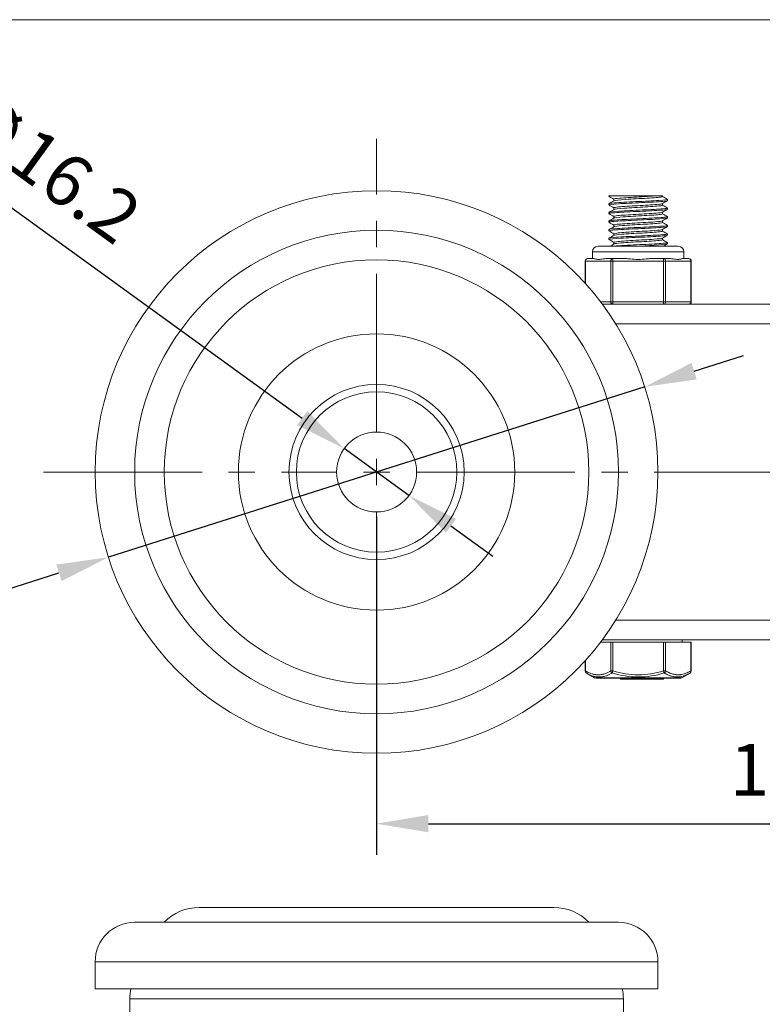
# Model space of a CAD drawing. Units: millimetres. Extents: x 10 to 287, y 10 to 200.
# Drawn here: x 69 to 119, y 133 to 200 of the extents above; entities that cross this region are included whole.
import ezdxf

# ---------------------------------------------------------------- set-up
doc = ezdxf.new("R2010")
doc.units = ezdxf.units.MM
doc.header["$LTSCALE"] = 0.75
doc.linetypes.add('CENTER2', pattern=[28.575, 19.05, -3.175, 3.175, -3.175])
for name, color, linetype, lineweight in [('FD_Dimensions', 7, 'Continuous', 13), ('Smart Centers', 7, 'CENTER2', 13), ('TITLEBLOCK', 7, 'Continuous', 18), ('Visible', 7, 'Continuous', 13), ('Visible Narrow', 7, 'Continuous', 13)]:
    doc.layers.add(name, color=color, linetype=linetype, lineweight=lineweight)
doc.styles.get("Standard").update_dxf_attribs({"font": 'arial.ttf'})
doc.dimstyles.new('Dim-ISO-25', dxfattribs={"dimtxt": 3.5, "dimasz": 3.5, "dimexe": 2.1, "dimexo": 3, "dimgap": 1.4, "dimtad": 1, "dimdec": 4, "dimdsep": 46, "dimtxsty": 'Standard', "dimcen": 0, "dimadec": 4, "dimazin": 2, "dimtp": 0.1, "dimtm": 0.1, "dimtfac": 1, "dimtdec": 4, "dimtmove": 0, "dimatfit": 3, "dimfxl": 1, "dimarcsym": 0})

# ---------------------------------------------------------------- blocks, each defined once
blk = doc.blocks.new('BIL C&W DRAWING SHEET')
at = {"layer": 'TITLEBLOCK', "lineweight": 13}
blk.add_lwpolyline([(-277, 190), (0, 190), (0, 0), (-277, 0)], close=True, dxfattribs=at)
blk = doc.blocks.new('*D20')
at = {"layer": 'Defpoints', "color": 0, "transparency": 16777216}
for p in [(91.231, 171.029), (95.604, 167.86)]:
    blk.add_point(p, dxfattribs=at)
at = {"layer": 'FD_Dimensions', "color": 0, "lineweight": -2, "transparency": 16777216}
for p, q in [((62.603, 191.77), (88.397, 173.082)), ((95.604, 167.86), (91.231, 171.029)), ((98.439, 165.807), (101.273, 163.753))]:
    blk.add_line(p, q, dxfattribs=at)
at = {"layer": 'FD_Dimensions', "color": 0, "transparency": 16777216}
for points in [[(88.739, 173.555), (88.055, 172.61), (91.231, 171.029)], [(98.781, 166.279), (98.096, 165.335), (95.604, 167.86)]]:
    blk.add_solid(points, dxfattribs=at)
at = {"layer": 'FD_Dimensions', "color": 0, "transparency": 16777216, "insert": (70.873, 189.835), "char_height": 3.5, "attachment_point": 5, "rotation": 324.07598}
blk.add_mtext('∅16.2', dxfattribs=at)
blk = doc.blocks.new('*D21')
at = {"layer": 'Defpoints', "color": 0, "transparency": 16777216}
for p in [(111.526, 175.199), (75.31, 163.69)]:
    blk.add_point(p, dxfattribs=at)
at = {"layer": 'FD_Dimensions', "color": 0, "lineweight": -2, "transparency": 16777216}
for p, q in [((114.861, 176.259), (118.197, 177.319)), ((111.526, 175.199), (75.31, 163.69)), ((54.985, 157.231), (71.975, 162.63))]:
    blk.add_line(p, q, dxfattribs=at)
at = {"layer": 'FD_Dimensions', "color": 0, "transparency": 16777216}
for points in [[(114.685, 176.815), (115.038, 175.703), (111.526, 175.199)], [(71.798, 163.186), (72.151, 162.074), (75.31, 163.69)]]:
    blk.add_solid(points, dxfattribs=at)
at = {"layer": 'FD_Dimensions', "color": 0, "transparency": 16777216, "insert": (60.817, 162.531), "char_height": 3.5, "attachment_point": 5, "rotation": 17.6294}
blk.add_mtext('∅114', dxfattribs=at)
blk = doc.blocks.new('*D22')
at = {"layer": 'Defpoints', "color": 0, "transparency": 16777216}
for p in [(93.418, 169.445), (149.085, 169.445), (149.085, 145.688)]:
    blk.add_point(p, dxfattribs=at)
at = {"layer": 'FD_Dimensions', "color": 0, "lineweight": -2, "transparency": 16777216}
for p, q in [((93.418, 166.445), (93.418, 143.588)), ((149.085, 166.445), (149.085, 143.588)), ((96.918, 145.688), (145.585, 145.688))]:
    blk.add_line(p, q, dxfattribs=at)
at = {"layer": 'FD_Dimensions', "color": 0, "transparency": 16777216}
for points in [[(96.918, 146.271), (96.918, 145.105), (93.418, 145.688)], [(145.585, 146.271), (145.585, 145.105), (149.085, 145.688)]]:
    blk.add_solid(points, dxfattribs=at)
at = {"layer": 'FD_Dimensions', "color": 0, "transparency": 16777216, "insert": (121.251, 148.875), "char_height": 3.5, "attachment_point": 5}
blk.add_mtext('167', dxfattribs=at)
blk = doc.blocks.new('*U13')
at = {"layer": 'Smart Centers', "color": 0, "ltscale": 0.75, "transparency": 16777216}
for p, q in [((0, 2.679), (0, 22.5)), ((-22.5, 0), (-2.679, 0)), ((2.679, 0), (57.595, 0)), ((0, -22.5), (0, -2.679))]:
    blk.add_line(p, q, dxfattribs=at)
at = {"layer": 'Smart Centers', "color": 0, "linetype": 'Continuous', "ltscale": 0.75, "transparency": 16777216}
for p, q in [((0, -0.893), (0, 0.893)), ((-0.893, 0), (0.893, 0))]:
    blk.add_line(p, q, dxfattribs=at)

msp = doc.modelspace()

# ---------------------------------------------------------------- linework, layer by layer
at = {"layer": 'Visible'}
for p, q in [((109.112291, 188.111193), (109.310303, 188.111193)), ((109.112291, 188.111193), (109.112291, 188.069234)), ((109.112291, 187.569818), (109.112291, 187.485901)), ((109.310303, 188.111193), (112.418973, 188.111193)), ((109.445124, 187.877073), (109.445124, 187.766514)), ((112.723958, 188.111193), (112.418973, 188.111193)), ((112.723958, 188.111193), (112.723958, 188.053646)), ((112.723958, 187.580871), (112.723958, 187.470312)), ((113.056791, 187.861484), (113.056791, 187.777567)), ((109.112291, 186.986484), (109.112291, 186.902567)), ((109.445124, 187.293739), (109.445124, 187.183181)), ((112.723958, 186.997538), (112.723958, 186.886979)), ((113.056791, 187.278151), (113.056791, 187.194234)), ((109.112291, 186.403151), (109.112291, 186.319234)), ((109.445124, 186.710406), (109.445124, 186.599848)), ((112.723958, 186.414204), (112.723958, 186.303646)), ((113.056791, 186.694818), (113.056791, 186.610901)), ((109.112291, 185.819818), (109.112291, 185.735901)), ((109.445124, 186.127073), (109.445124, 186.016514)), ((112.723958, 185.830871), (112.723958, 185.720312)), ((113.056791, 186.111484), (113.056791, 186.027567)), ((109.112291, 185.236484), (109.112291, 185.152567)), ((109.445124, 185.543739), (109.445124, 185.433181)), ((109.445124, 184.960406), (109.445124, 184.849848)), ((112.723958, 185.247538), (112.723958, 185.136979)), ((113.056791, 185.528151), (113.056791, 185.444234)), ((113.056791, 184.944818), (113.056791, 184.860901)), ((108.001208, 183.861193), (108.001208, 184.319526)), ((113.792874, 184.694526), (108.376208, 184.694526)), ((114.167874, 183.861193), (114.167874, 184.319526)), ((107.501885, 182.19759), (107.501885, 183.694526)), ((108.088036, 183.861193), (107.668552, 183.861193)), ((109.376547, 183.861193), (108.957063, 183.861193)), ((110.215514, 183.861193), (109.376547, 183.861193)), ((112.792536, 183.861193), (111.953568, 183.861193)), ((113.212019, 183.861193), (112.792536, 183.861193)), ((114.50053, 183.861193), (114.081047, 183.861193)), ((114.667197, 180.944526), (114.667197, 183.694526)), ((123.274111, 180.777859), (108.667647, 180.777859)), ((109.232209, 157.944526), (108.542358, 157.944526)), ((108.667647, 158.111193), (123.274111, 158.111193)), ((109.232209, 157.944526), (109.376547, 157.944526)), ((112.792536, 157.944526), (109.376547, 157.944526)), ((112.792536, 157.944526), (112.936873, 157.944526)), ((114.644868, 157.944526), (112.936873, 157.944526)), ((114.042874, 157.944526), (114.042874, 158.111193)), ((114.644868, 157.944526), (114.667197, 157.944526)), ((114.667197, 156.009103), (114.667197, 157.944526)), ((107.501885, 156.009103), (107.501885, 156.691462)), ((108.129163, 155.550243), (107.585142, 155.86481)), ((114.039919, 155.550243), (114.583942, 155.864811)), ((113.956491, 155.527859), (108.212591, 155.527859)), ((109.88145, 155.444526), (109.88145, 155.527859)), ((109.921806, 155.444526), (109.88145, 155.444526)), ((110.018906, 155.444526), (109.921806, 155.444526)), ((110.018906, 155.444526), (110.402861, 155.444526)), ((110.428133, 155.444526), (110.402861, 155.444526)), ((110.428133, 155.444526), (110.428133, 155.527859)), ((110.715908, 155.444526), (110.428133, 155.444526)), ((110.715908, 155.444526), (110.715908, 155.527859)), ((110.716069, 155.444526), (110.715908, 155.444526)), ((110.716069, 155.444526), (110.778666, 155.444526)), ((110.855412, 155.444526), (110.778666, 155.444526)), ((110.855412, 155.444526), (111.252448, 155.444526)), ((111.480564, 155.444526), (111.252448, 155.444526)), ((111.480564, 155.444526), (111.480564, 155.527859)), ((111.684165, 155.444526), (111.480564, 155.444526)), ((111.684165, 155.444526), (111.684165, 155.527859)), ((111.698378, 155.444526), (111.684165, 155.444526)), ((111.698378, 155.444526), (112.300782, 155.444526)), ((112.401706, 155.444526), (112.300782, 155.444526)), ((112.401706, 155.444526), (112.769101, 155.444526)), ((112.799248, 155.444526), (112.769101, 155.444526)), ((112.799248, 155.444526), (112.799248, 155.527859))]:
    msp.add_line(p, q, dxfattribs=at)
at = {"layer": 'Visible', "extrusion": (0, 1, 0)}
for p, q in [((105.392234, 140.02814), (81.443516, 140.02814)), ((77.084542, 139.02804), (109.751208, 139.02804)), ((74.417875, 134.52804), (74.417875, 136.361374)), ((112.417875, 134.52804), (112.417875, 136.361374)), ((112.417875, 134.52804), (74.417875, 134.52804)), ((76.751208, 133.861374), (76.751208, 132.02804)), ((110.084542, 133.861374), (110.084542, 132.694707))]:
    msp.add_line(p, q, dxfattribs=at)
at = {"layer": 'Visible'}
for radius in [19, 5.416667, 2.7]:
    msp.add_circle((93.417874, 169.444526), radius, dxfattribs=at)
at = {"layer": 'Visible', "extrusion": (0, 0, -1)}
for radius in [14.333333, 9.333333, 5.916667]:
    msp.add_circle((-93.417874, 169.444526), radius, dxfattribs=at)
for centre, radius, start, end in [((-108.376208, 184.319526), 0.375, 0, 90), ((-113.792874, 184.319526), 0.375, 90, 180), ((-107.668552, 183.694526), 0.166667, 0, 90), ((-114.50053, 183.694526), 0.166667, 90, 180), ((-114.50053, 180.944526), 0.166667, 180, 270), ((-107.668552, 156.009103), 0.166667, 300.03756655, 359.99999911), ((-114.50053, 156.009103), 0.166667, 180.00000065, 239.9624339), ((-108.212591, 155.694526), 0.166667, 270, 300.03756444), ((-113.956491, 155.694526), 0.166667, 239.96243556, 270)]:
    msp.add_arc(centre, radius, start, end, dxfattribs=at)
at = {"layer": 'Visible'}
msp.add_arc((110.390831, 206.774095), 22.079324, 270.67694732, 276.93252556, dxfattribs=at)
at = {"layer": 'Visible', "extrusion": (1.22465e-16, 0, -1)}
for centre, radius, start, end in [((-81.443516, 136.745989), 3.282151, 44.05043314, 90), ((-105.392234, 136.745989), 3.282151, 90, 135.94956686), ((-77.084542, 136.361374), 2.666667, 0, 90), ((-109.751208, 136.361374), 2.666667, 90, 180), ((-79.417875, 133.861374), 2.666667, 0, 14.47751219), ((-107.417875, 133.861374), 2.666667, 165.52248781, 180)]:
    msp.add_arc(centre, radius, start, end, dxfattribs=at)
at = {"layer": 'Visible'}
for points, knots in [([(109.118884, 187.478348), (109.116843, 187.479504), (109.115279, 187.480661), (109.114199, 187.481817), (109.089099, 187.508688), (109.326219, 187.535559), (109.745249, 187.562429), (110.162445, 187.589183), (110.752343, 187.615936), (111.316721, 187.642689), (111.878985, 187.669342), (112.405925, 187.695995), (112.721665, 187.722648), (112.938529, 187.740955), (113.053166, 187.759261), (113.054784, 187.777567)], [-8.886284183, -8.886284183, -8.886284183, -8.886284183, -8.848914691, -8.848914691, -8.848914691, -7.980626987, -7.980626987, -7.980626987, -7.116137603, -7.116137603, -7.116137603, -6.254884933, -6.254884933, -6.254884933, -5.663338076, -5.663338076, -5.663338076, -5.663338076]), ([(113.050267, 187.869037), (113.096182, 187.842347), (112.884302, 187.815656), (112.485092, 187.788965), (112.08375, 187.762132), (111.500377, 187.735299), (110.932055, 187.708466), (110.363891, 187.68164), (109.82109, 187.654814), (109.486935, 187.627989), (109.245398, 187.608598), (109.11604, 187.589208), (109.114104, 187.569818)], [2.608297966, 2.608297966, 2.608297966, 2.608297966, 3.470767322, 3.470767322, 3.470767322, 4.337841025, 4.337841025, 4.337841025, 5.204671978, 5.204671978, 5.204671978, 5.831244074, 5.831244074, 5.831244074, 5.831244074]), ([(112.418973, 188.111193), (112.130371, 188.083058), (111.64947, 188.054924), (111.153095, 188.026789), (110.656871, 187.998664), (110.156037, 187.970538), (109.834647, 187.942412), (109.585774, 187.920632), (109.448711, 187.898852), (109.446495, 187.877073)], [11.615421519, 11.615421519, 11.615421519, 11.615421519, 12.524542152, 12.524542152, 12.524542152, 13.433386691, 13.433386691, 13.433386691, 14.137166941, 14.137166941, 14.137166941, 14.137166941]), ([(112.713865, 187.576329), (112.680643, 187.557853), (112.552792, 187.539377), (112.343912, 187.520901), (112.026496, 187.492824), (111.528866, 187.464748), (111.033325, 187.436672), (110.537926, 187.408604), (110.055363, 187.380535), (109.762331, 187.352467), (109.557959, 187.332891), (109.448866, 187.313315), (109.447129, 187.293739)], [17.376533105, 17.376533105, 17.376533105, 17.376533105, 17.973558799, 17.973558799, 17.973558799, 18.880801157, 18.880801157, 18.880801157, 19.787785476, 19.787785476, 19.787785476, 20.420352248, 20.420352248, 20.420352248, 20.420352248]), ([(112.721811, 188.053646), (112.72257, 188.044694), (112.700936, 188.035742), (112.655842, 188.026789), (112.514168, 187.998664), (112.144037, 187.970538), (111.681471, 187.942412), (111.219045, 187.914295), (110.674345, 187.886177), (110.247441, 187.85806), (109.820663, 187.829951), (109.520919, 187.801842), (109.458246, 187.773733), (109.456256, 187.772841), (109.454507, 187.771949), (109.452996, 187.771056)], [10.995574288, 10.995574288, 10.995574288, 10.995574288, 11.284847689, 11.284847689, 11.284847689, 12.193692228, 12.193692228, 12.193692228, 13.102263277, 13.102263277, 13.102263277, 14.010563429, 14.010563429, 14.010563429, 14.03939343, 14.03939343, 14.03939343, 14.03939343]), ([(109.121041, 186.895015), (109.104895, 186.903939), (109.115437, 186.912864), (109.15441, 186.921789), (109.271521, 186.948607), (109.643156, 186.975425), (110.143892, 187.002243), (110.643562, 187.029004), (111.262742, 187.055765), (111.793263, 187.082526), (112.322739, 187.109234), (112.754447, 187.135942), (112.943762, 187.16265), (113.018387, 187.173178), (113.054832, 187.183706), (113.054246, 187.194234)], [-15.16946949, -15.16946949, -15.16946949, -15.16946949, -14.881077675, -14.881077675, -14.881077675, -14.014491895, -14.014491895, -14.014491895, -13.149751611, -13.149751611, -13.149751611, -12.286716513, -12.286716513, -12.286716513, -11.946523383, -11.946523383, -11.946523383, -11.946523383]), ([(113.04862, 187.285704), (113.080927, 187.265781), (112.978677, 187.245858), (112.752992, 187.225935), (112.449609, 187.199153), (111.928651, 187.172371), (111.365511, 187.145589), (110.80252, 187.118814), (110.207521, 187.092039), (109.780743, 187.065264), (109.362174, 187.039004), (109.112808, 187.012744), (109.112306, 186.986484)], [8.891483273, 8.891483273, 8.891483273, 8.891483273, 9.535263699, 9.535263699, 9.535263699, 10.400684984, 10.400684984, 10.400684984, 11.265879073, 11.265879073, 11.265879073, 12.114429381, 12.114429381, 12.114429381, 12.114429381]), ([(112.71441, 186.992995), (112.677346, 186.972595), (112.523641, 186.952195), (112.276254, 186.931794), (111.936443, 186.903772), (111.427207, 186.87575), (110.93446, 186.847728), (110.441844, 186.819714), (109.976316, 186.791699), (109.707752, 186.763685), (109.537499, 186.745925), (109.448722, 186.728166), (109.447546, 186.710406)], [23.659718413, 23.659718413, 23.659718413, 23.659718413, 24.318925464, 24.318925464, 24.318925464, 25.224414836, 25.224414836, 25.224414836, 26.129663865, 26.129663865, 26.129663865, 26.703537556, 26.703537556, 26.703537556, 26.703537556]), ([(112.721338, 187.470312), (112.72192, 187.459099), (112.687696, 187.447885), (112.617506, 187.436672), (112.441816, 187.408604), (112.044605, 187.380535), (111.571316, 187.352467), (111.098159, 187.324407), (110.559224, 187.296346), (110.151747, 187.268286), (109.761783, 187.241432), (109.500298, 187.214577), (109.453023, 187.187723)], [17.278759595, 17.278759595, 17.278759595, 17.278759595, 17.641106694, 17.641106694, 17.641106694, 18.548091013, 18.548091013, 18.548091013, 19.454819842, 19.454819842, 19.454819842, 20.322578738, 20.322578738, 20.322578738, 20.322578738]), ([(109.121161, 186.311681), (109.092835, 186.328817), (109.162632, 186.345952), (109.328254, 186.363088), (109.585531, 186.389706), (110.069484, 186.416324), (110.618965, 186.442942), (111.166692, 186.469476), (111.769939, 186.496009), (112.228992, 186.522542), (112.688816, 186.54912), (112.995906, 186.575698), (113.048285, 186.602275), (113.053952, 186.605151), (113.056627, 186.608026), (113.056396, 186.610901)], [-21.452654798, -21.452654798, -21.452654798, -21.452654798, -20.898946479, -20.898946479, -20.898946479, -20.038817646, -20.038817646, -20.038817646, -19.181436659, -19.181436659, -19.181436659, -18.32261496, -18.32261496, -18.32261496, -18.22970869, -18.22970869, -18.22970869, -18.22970869]), ([(113.047463, 186.702371), (113.069717, 186.689563), (113.037577, 186.676756), (112.948772, 186.663949), (112.763399, 186.637214), (112.334444, 186.61048), (111.805863, 186.583746), (111.277413, 186.557018), (110.658849, 186.530291), (110.157669, 186.503563), (109.656611, 186.476842), (109.281838, 186.450121), (109.159013, 186.423399), (109.127989, 186.41665), (109.113179, 186.4099), (109.113874, 186.403151)], [15.174668581, 15.174668581, 15.174668581, 15.174668581, 15.588518275, 15.588518275, 15.588518275, 16.452395132, 16.452395132, 16.452395132, 17.316060057, 17.316060057, 17.316060057, 18.17951521, 18.17951521, 18.17951521, 18.397614688, 18.397614688, 18.397614688, 18.397614688]), ([(112.714903, 186.409662), (112.674911, 186.387706), (112.498248, 186.365749), (112.218164, 186.343793), (111.861349, 186.315821), (111.344325, 186.28785), (110.855246, 186.259878), (110.366288, 186.231914), (109.915715, 186.203949), (109.667426, 186.175984), (109.522669, 186.159681), (109.448471, 186.143377), (109.447772, 186.127073)], [29.94290372, 29.94290372, 29.94290372, 29.94290372, 30.652391148, 30.652391148, 30.652391148, 31.556250398, 31.556250398, 31.556250398, 32.459886671, 32.459886671, 32.459886671, 32.986722863, 32.986722863, 32.986722863, 32.986722863]), ([(112.721152, 186.886979), (112.721383, 186.873895), (112.674405, 186.860812), (112.579613, 186.847728), (112.376644, 186.819714), (111.958834, 186.791699), (111.478647, 186.763685), (110.998587, 186.735678), (110.466511, 186.70767), (110.076489, 186.679663), (109.727076, 186.654572), (109.498402, 186.629481), (109.453316, 186.60439)], [23.561944902, 23.561944902, 23.561944902, 23.561944902, 23.984720373, 23.984720373, 23.984720373, 24.889969401, 24.889969401, 24.889969401, 25.794980588, 25.794980588, 25.794980588, 26.605764045, 26.605764045, 26.605764045, 26.605764045]), ([(112.721158, 186.303646), (112.720991, 186.289057), (112.662133, 186.274467), (112.545133, 186.259878), (112.320865, 186.231914), (111.887769, 186.203949), (111.403386, 186.175984), (110.919122, 186.148027), (110.393941, 186.120069), (110.018799, 186.092111), (109.700993, 186.068426), (109.496611, 186.044741), (109.453658, 186.021056)], [29.845130209, 29.845130209, 29.845130209, 29.845130209, 30.316555935, 30.316555935, 30.316555935, 31.220192208, 31.220192208, 31.220192208, 32.123607959, 32.123607959, 32.123607959, 32.888949352, 32.888949352, 32.888949352, 32.888949352]), ([(109.119076, 185.728348), (109.078376, 185.752932), (109.251153, 185.777515), (109.59277, 185.802099), (109.965083, 185.828892), (110.531181, 185.855685), (111.100334, 185.882478), (111.668889, 185.909242), (112.230246, 185.936007), (112.59563, 185.962772), (112.890488, 185.98437), (113.053462, 186.005969), (113.055727, 186.027567)], [-27.735840105, -27.735840105, -27.735840105, -27.735840105, -26.941452014, -26.941452014, -26.941452014, -26.075682711, -26.075682711, -26.075682711, -25.210822683, -25.210822683, -25.210822683, -24.512893997, -24.512893997, -24.512893997, -24.512893997]), ([(113.049157, 186.119037), (113.058973, 186.11367), (113.05892, 186.108303), (113.048437, 186.102936), (112.996307, 186.076246), (112.68719, 186.049557), (112.224515, 186.022867), (111.761946, 185.996183), (111.15412, 185.9695), (110.604328, 185.942816), (110.05466, 185.916139), (109.572766, 185.889461), (109.319753, 185.862783), (109.183923, 185.848461), (109.115351, 185.83414), (109.115059, 185.819818)], [21.457853888, 21.457853888, 21.457853888, 21.457853888, 21.631281076, 21.631281076, 21.631281076, 22.493719559, 22.493719559, 22.493719559, 23.355961112, 23.355961112, 23.355961112, 24.218007857, 24.218007857, 24.218007857, 24.680799995, 24.680799995, 24.680799995, 24.680799995]), ([(112.715285, 185.826329), (112.673183, 185.803158), (112.477282, 185.779988), (112.170841, 185.756817), (111.801521, 185.728892), (111.279501, 185.700968), (110.794188, 185.673043), (110.308985, 185.645124), (109.870778, 185.617206), (109.638497, 185.589287), (109.512178, 185.574105), (109.448217, 185.558922), (109.447867, 185.543739)], [36.226089027, 36.226089027, 36.226089027, 36.226089027, 36.974809113, 36.974809113, 36.974809113, 37.87715888, 37.87715888, 37.87715888, 38.779302733, 38.779302733, 38.779302733, 39.26990817, 39.26990817, 39.26990817, 39.26990817]), ([(112.72126, 185.720312), (112.720733, 185.704556), (112.651635, 185.688799), (112.516014, 185.673043), (112.27571, 185.645124), (111.831665, 185.617206), (111.344927, 185.589287), (110.858298, 185.561375), (110.339325, 185.533463), (109.976155, 185.505551), (109.681982, 185.482942), (109.495088, 185.460332), (109.453953, 185.437723)], [36.128315516, 36.128315516, 36.128315516, 36.128315516, 36.637464417, 36.637464417, 36.637464417, 37.53960827, 37.53960827, 37.53960827, 38.441548625, 38.441548625, 38.441548625, 39.172134659, 39.172134659, 39.172134659, 39.172134659]), ([(109.119762, 185.145015), (109.110837, 185.149902), (109.110128, 185.15479), (109.118073, 185.159678), (109.161232, 185.18623), (109.459007, 185.212781), (109.912693, 185.239333), (110.366228, 185.265876), (110.967663, 185.292418), (111.517752, 185.318961), (112.067665, 185.345495), (112.556697, 185.37203), (112.822934, 185.398564), (112.975682, 185.413787), (113.053573, 185.429011), (113.054174, 185.444234)], [-34.019025412, -34.019025412, -34.019025412, -34.019025412, -33.861080961, -33.861080961, -33.861080961, -33.003106883, -33.003106883, -33.003106883, -32.145416529, -32.145416529, -32.145416529, -31.288001854, -31.288001854, -31.288001854, -30.796079304, -30.796079304, -30.796079304, -30.796079304]), ([(113.04998, 185.535704), (113.090118, 185.511431), (112.922553, 185.487157), (112.589182, 185.462884), (112.223267, 185.436241), (111.664068, 185.409599), (111.098097, 185.382956), (110.532244, 185.356319), (109.969618, 185.329681), (109.597804, 185.303044), (109.288113, 185.280857), (109.115349, 185.258671), (109.113128, 185.236484)], [27.741039195, 27.741039195, 27.741039195, 27.741039195, 28.525393434, 28.525393434, 28.525393434, 29.386315645, 29.386315645, 29.386315645, 30.247057776, 30.247057776, 30.247057776, 30.963985303, 30.963985303, 30.963985303, 30.963985303]), ([(113.047754, 184.952371), (113.074804, 184.936157), (113.014284, 184.919943), (112.866779, 184.90373), (112.624736, 184.877125), (112.152735, 184.85052), (111.607805, 184.823915), (111.062981, 184.797315), (110.454829, 184.770715), (109.985602, 184.744115), (109.694019, 184.727585), (109.459263, 184.711055), (109.307039, 184.694526)], [34.024224502, 34.024224502, 34.024224502, 34.024224502, 34.548140054, 34.548140054, 34.548140054, 35.407845342, 35.407845342, 35.407845342, 36.267385057, 36.267385057, 36.267385057, 36.801513942, 36.801513942, 36.801513942, 36.801513942]), ([(112.715548, 185.242995), (112.672017, 185.218927), (112.46111, 185.194858), (112.134752, 185.170789), (111.756689, 185.142908), (111.231691, 185.115026), (110.749719, 185.087144), (110.267849, 185.059268), (109.839162, 185.031392), (109.618716, 185.003516), (109.505075, 184.989146), (109.448007, 184.974776), (109.447889, 184.960406)], [42.509274334, 42.509274334, 42.509274334, 42.509274334, 43.287017617, 43.287017617, 43.287017617, 44.187976503, 44.187976503, 44.187976503, 45.088746264, 45.088746264, 45.088746264, 45.553093477, 45.553093477, 45.553093477, 45.553093477]), ([(112.721389, 185.136979), (112.720583, 185.120367), (112.643393, 185.103756), (112.493389, 185.087144), (112.241668, 185.059268), (111.790222, 185.031392), (111.30234, 185.003516), (110.814559, 184.975646), (110.300649, 184.947776), (109.946423, 184.919906), (109.668856, 184.898067), (109.493921, 184.876228), (109.454168, 184.85439)], [42.411500823, 42.411500823, 42.411500823, 42.411500823, 42.94828204, 42.94828204, 42.94828204, 43.849051801, 43.849051801, 43.849051801, 44.749634814, 44.749634814, 44.749634814, 45.455319966, 45.455319966, 45.455319966, 45.455319966]), ([(108.957063, 183.861193), (108.875841, 183.861717), (108.796077, 183.852297), (108.603981, 183.824684), (108.499278, 183.804766), (108.414296, 183.804766), (108.329314, 183.804766), (108.250395, 183.824684), (108.147956, 183.852297), (108.114707, 183.861717), (108.088036, 183.861193)], [-0.2501369745, -0.2501369745, -0.2501369745, -0.2501369745, -0.1529680863, -0.1529680863, 0, 0, 0, 0.1529680863, 0.1529680863, 0.2501369745, 0.2501369745, 0.2501369745, 0.2501369745]), ([(111.953568, 183.861193), (111.845676, 183.861717), (111.732662, 183.852297), (111.438127, 183.824684), (111.254506, 183.804766), (111.084541, 183.804766), (110.914577, 183.804766), (110.730955, 183.824684), (110.43642, 183.852297), (110.323406, 183.861717), (110.215514, 183.861193)], [-0.2501369745, -0.2501369745, -0.2501369745, -0.2501369745, -0.1529680863, -0.1529680863, 0, 0, 0, 0.1529680863, 0.1529680863, 0.2501369745, 0.2501369745, 0.2501369745, 0.2501369745]), ([(114.081047, 183.861193), (114.054376, 183.861717), (114.021126, 183.852297), (113.918687, 183.824684), (113.839768, 183.804766), (113.754786, 183.804766), (113.669804, 183.804766), (113.565101, 183.824684), (113.373005, 183.852297), (113.293241, 183.861717), (113.212019, 183.861193)], [-0.2501369745, -0.2501369745, -0.2501369745, -0.2501369745, -0.1529680863, -0.1529680863, 0, 0, 0, 0.1529680863, 0.1529680863, 0.2501369745, 0.2501369745, 0.2501369745, 0.2501369745])]:
    msp.add_open_spline(points, degree=3, knots=knots, dxfattribs=at)
for points in [[(109.119722, 188.061681), (109.092254, 188.078185), (109.157193, 188.094689), (109.310303, 188.111193)], [(109.445124, 187.872538), (109.336376, 187.935622), (109.227602, 187.998664), (109.118814, 188.061681)], [(109.118814, 187.577371), (109.230213, 187.6419), (109.341597, 187.706456), (109.452954, 187.771056)], [(113.050268, 187.770015), (112.938869, 187.705485), (112.827485, 187.64093), (112.716128, 187.576329)], [(112.723958, 188.058181), (112.832707, 187.995096), (112.94148, 187.932054), (113.050268, 187.869037)], [(109.445124, 187.289204), (109.336376, 187.352289), (109.227602, 187.415331), (109.118814, 187.478348)], [(109.118814, 186.994037), (109.230213, 187.058567), (109.341597, 187.123122), (109.452954, 187.187723)], [(113.050268, 187.186681), (112.938869, 187.122152), (112.827485, 187.057596), (112.716128, 186.992995)], [(112.723958, 187.474848), (112.832707, 187.411763), (112.94148, 187.348721), (113.050268, 187.285704)], [(109.445124, 186.705871), (109.336376, 186.768956), (109.227602, 186.831997), (109.118814, 186.895015)], [(109.118814, 186.410704), (109.230213, 186.475233), (109.341597, 186.539789), (109.452954, 186.60439)], [(109.445124, 186.122538), (109.336376, 186.185622), (109.227602, 186.248664), (109.118814, 186.311681)], [(113.050268, 186.603348), (112.938869, 186.538818), (112.827485, 186.474263), (112.716128, 186.409662)], [(112.723958, 186.891514), (112.832707, 186.828429), (112.94148, 186.765388), (113.050268, 186.702371)], [(112.723958, 186.308181), (112.832707, 186.245096), (112.94148, 186.182054), (113.050268, 186.119037)], [(109.118814, 185.827371), (109.230213, 185.8919), (109.341597, 185.956456), (109.452954, 186.021056)], [(109.445124, 185.539204), (109.336376, 185.602289), (109.227602, 185.665331), (109.118814, 185.728348)], [(113.050268, 186.020015), (112.938869, 185.955485), (112.827485, 185.89093), (112.716128, 185.826329)], [(112.723958, 185.724848), (112.832707, 185.661763), (112.94148, 185.598721), (113.050268, 185.535704)], [(109.118814, 185.244037), (109.230213, 185.308567), (109.341597, 185.373122), (109.452954, 185.437723)], [(109.445124, 184.955871), (109.336376, 185.018956), (109.227602, 185.081997), (109.118814, 185.145015)], [(113.050268, 185.436681), (112.938869, 185.372152), (112.827485, 185.307596), (112.716128, 185.242995)], [(112.723958, 185.141514), (112.832707, 185.078429), (112.94148, 185.015388), (113.050268, 184.952371)], [(109.177196, 184.694526), (109.269129, 184.74779), (109.361051, 184.801075), (109.452954, 184.85439)], [(113.050268, 184.853348), (112.958912, 184.800428), (112.867565, 184.747491), (112.776235, 184.694526)]]:
    msp.add_open_spline(points, degree=3, dxfattribs=at)
at = {"layer": 'Visible Narrow'}
for p, q in [((114.167874, 184.319526), (108.001208, 184.319526)), ((107.501885, 183.694526), (107.524214, 183.694526)), ((107.524214, 183.694526), (109.232209, 183.694526)), ((107.524214, 182.172887), (107.524214, 183.694526)), ((109.232209, 183.694526), (109.376547, 183.694526)), ((109.232209, 183.694526), (109.232209, 180.944526)), ((109.376547, 183.861193), (109.376547, 183.694526)), ((109.376547, 183.694526), (112.792536, 183.694526)), ((109.376547, 180.944526), (109.376547, 183.694526)), ((112.792536, 183.694526), (112.792536, 183.861193)), ((112.792536, 183.694526), (112.936873, 183.694526)), ((112.792536, 183.694526), (112.792536, 180.944526)), ((112.936873, 183.694526), (114.644868, 183.694526)), ((112.936873, 180.944526), (112.936873, 183.694526)), ((114.644868, 183.694526), (114.667197, 183.694526)), ((114.644868, 183.694526), (114.644868, 180.944526)), ((109.232209, 180.944526), (108.542358, 180.944526)), ((109.376547, 180.944526), (109.232209, 180.944526)), ((109.376547, 180.944526), (109.376547, 180.777859)), ((112.792536, 180.944526), (109.376547, 180.944526)), ((112.792536, 180.777859), (112.792536, 180.944526)), ((112.936873, 180.944526), (112.792536, 180.944526)), ((114.644868, 180.944526), (112.936873, 180.944526)), ((114.667197, 180.944526), (114.644868, 180.944526)), ((109.573369, 179.444526), (123.417874, 179.444526)), ((123.417874, 159.444526), (109.573369, 159.444526)), ((109.232209, 157.944526), (109.232209, 156.009096)), ((109.376547, 156.00909), (109.376547, 157.944526)), ((112.792536, 157.944526), (112.792536, 156.009095)), ((112.936873, 156.009102), (112.936873, 157.944526)), ((114.644868, 157.944526), (114.644868, 156.009102)), ((107.524214, 156.009102), (107.524214, 156.716165)), ((107.524214, 156.009103), (107.501885, 156.009103)), ((109.376543, 156.009103), (109.23221, 156.009103)), ((109.376543, 156.00909), (109.334833, 155.86482)), ((112.936873, 156.009103), (112.792538, 156.009103)), ((112.83425, 155.86482), (112.79254, 156.009087)), ((114.667197, 156.009103), (114.644868, 156.009103)), ((108.129163, 155.550243), (114.039919, 155.550243)), ((109.921806, 155.527859), (109.921806, 155.444526)), ((110.018906, 155.527859), (110.018906, 155.444526)), ((110.402861, 155.527859), (110.402861, 155.444526)), ((110.716069, 155.527859), (110.716069, 155.444526)), ((110.778666, 155.527859), (110.778666, 155.444526)), ((110.855412, 155.527859), (110.855412, 155.444526)), ((111.252448, 155.527859), (111.252448, 155.444526)), ((111.698378, 155.527859), (111.698378, 155.444526)), ((112.300782, 155.527859), (112.300782, 155.444526)), ((112.401706, 155.527859), (112.401706, 155.444526)), ((112.769101, 155.527859), (112.769101, 155.444526))]:
    msp.add_line(p, q, dxfattribs=at)
at = {"layer": 'Visible Narrow', "extrusion": (0, 1, 0)}
for p, q in [((112.417875, 136.361374), (74.417875, 136.361374)), ((110.084542, 133.861374), (76.751208, 133.861374))]:
    msp.add_line(p, q, dxfattribs=at)
at = {"layer": 'Visible Narrow', "extrusion": (0, 0, -1)}
msp.add_circle((-93.417874, 169.444526), 16.333333, dxfattribs=at)
at = {"layer": 'Visible Narrow'}
for centre, radius, start, end in [((111.084543, 161.503528), 5.90136, 252.76070834, 287.2392643), ((111.084559, 161.428391), 5.681119, 252.50656588, 287.49308749)]:
    msp.add_arc(centre, radius, start, end, dxfattribs=at)
at = {"layer": 'Visible Narrow', "extrusion": (0, 0, -1)}
for centre, major_axis, ratio, start_param, end_param in [((107.668552, 183.694526), (0, 0.166667), 0.866025404, 4.71238898, 6.283185307), ((114.50053, 183.694526), (0, 0.166667), 0.866025404, 0, 1.570796327), ((114.50053, 180.944526), (0, 0.166667), 0.866025404, 1.570796327, 3.141592654), ((107.668552, 156.009103), (0.083428, 0.144283), 0.831953275, 3.141592558, 4.264003941), ((114.50053, 156.009103), (-0.083428, 0.144283), 0.831953278, 2.019180701, 3.14159273)]:
    msp.add_ellipse(centre, major_axis=major_axis, ratio=ratio, start_param=start_param, end_param=end_param, dxfattribs=at)
at = {"layer": 'Visible Narrow'}
for centre, major_axis, ratio, start_param, end_param in [((109.376547, 183.694526), (0, 0.166667), 0.866025404, 0, 1.570796327), ((112.792536, 183.694526), (0, 0.166667), 0.866025404, 4.71238898, 6.283185307), ((109.376547, 180.944526), (0, 0.166667), 0.866025404, 1.570796327, 3.141592654), ((112.792536, 180.944526), (0, 0.166667), 0.866025404, 3.141592654, 4.71238898), ((109.376547, 156.009103), (-0.083428, 0.144283), 0.831953284, 1.12245881, 2.244836841), ((112.792536, 156.009103), (0.083428, 0.144283), 0.831953282, 4.038348473, 5.160759174)]:
    msp.add_ellipse(centre, major_axis=major_axis, ratio=ratio, start_param=start_param, end_param=end_param, dxfattribs=at)
for points, knots in [([(109.23221, 156.009096), (109.196447, 155.988416), (109.160557, 155.968646), (109.124544, 155.949885), (109.123895, 155.949546), (109.123245, 155.949208), (109.122595, 155.94887), (109.001998, 155.886177), (108.879311, 155.834631), (108.755497, 155.799239), (108.751234, 155.798021), (108.746971, 155.796822), (108.742706, 155.795641), (108.66954, 155.775394), (108.59603, 155.760847), (108.522448, 155.752588), (108.48845, 155.748773), (108.454437, 155.746285), (108.420438, 155.745167), (108.405766, 155.744684), (108.391091, 155.744454), (108.376414, 155.744475), (108.327727, 155.744545), (108.278993, 155.747403), (108.23029, 155.753005), (108.218396, 155.754373), (108.206503, 155.755904), (108.194613, 155.757598), (108.128608, 155.767002), (108.062713, 155.78141), (107.997132, 155.800328), (107.987944, 155.802979), (107.978761, 155.805718), (107.969586, 155.808543), (107.909855, 155.826939), (107.850414, 155.849001), (107.791403, 155.874166), (107.737311, 155.897234), (107.683634, 155.922874), (107.630245, 155.950736), (107.625388, 155.953271), (107.620534, 155.955824), (107.615683, 155.958395), (107.585103, 155.974599), (107.554613, 155.991524), (107.524214, 156.009101)], [0.00163092261, 0.00163092261, 0.00163092261, 0.00163092261, 0.00230079324, 0.00230079324, 0.00230079324, 0.00231288165, 0.00231288165, 0.00231288165, 0.00455567598, 0.00455567598, 0.00455567598, 0.00463288655, 0.00463288655, 0.00463288655, 0.00595742243, 0.00595742243, 0.00595742243, 0.00656940925, 0.00656940925, 0.00656940925, 0.00683351397, 0.00683351397, 0.00683351397, 0.0077096055, 0.0077096055, 0.0077096055, 0.0079235753, 0.0079235753, 0.0079235753, 0.00911135196, 0.00911135196, 0.00911135196, 0.00927776974, 0.00927776974, 0.00927776974, 0.01036111669, 0.01036111669, 0.01036111669, 0.01135414628, 0.01135414628, 0.01135414628, 0.01144447413, 0.01144447413, 0.01144447413, 0.01201379318, 0.01201379318, 0.01201379318, 0.01201379318]), ([(107.585124, 155.86482), (107.620344, 155.844448), (107.655729, 155.824962), (107.812165, 155.743528), (107.935509, 155.691776), (108.13959, 155.633719), (108.218871, 155.617691), (108.348406, 155.60312), (108.398393, 155.600262), (108.498507, 155.600125), (108.548673, 155.602843), (108.679327, 155.617045), (108.759888, 155.632841), (108.968529, 155.690348), (109.096011, 155.741894), (109.259194, 155.82365), (109.297091, 155.843762), (109.334833, 155.86482)], [-0.01201379227, -0.01201379227, -0.01201379227, -0.01201379227, -0.01135414628, -0.01135414628, -0.00911135196, -0.00911135196, -0.0077096055, -0.0077096055, -0.00683351397, -0.00683351397, -0.00595742243, -0.00595742243, -0.00455567598, -0.00455567598, -0.00231288165, -0.00231288165, -0.00163092179, -0.00163092179, -0.00163092179, -0.00163092179]), ([(112.834251, 155.864817), (112.860337, 155.850268), (112.8865, 155.836163), (112.912733, 155.822546), (112.93035, 155.8134), (112.948001, 155.804473), (112.965684, 155.795778), (113.021106, 155.768525), (113.076908, 155.743518), (113.133121, 155.721141), (113.202811, 155.693399), (113.273047, 155.669762), (113.343501, 155.651019), (113.34799, 155.649824), (113.352481, 155.64865), (113.356973, 155.647495), (113.432066, 155.628192), (113.507392, 155.614571), (113.582562, 155.607051), (113.622685, 155.603037), (113.66277, 155.600761), (113.702744, 155.600288), (113.712376, 155.600173), (113.722004, 155.600163), (113.731628, 155.600255), (113.781193, 155.600731), (113.83068, 155.603942), (113.880001, 155.609831), (113.896786, 155.611835), (113.913551, 155.61415), (113.930295, 155.616772), (113.992267, 155.626476), (114.053913, 155.640388), (114.115091, 155.658091), (114.128439, 155.661953), (114.141764, 155.665996), (114.155066, 155.670215), (114.214478, 155.689058), (114.273414, 155.711397), (114.331774, 155.736693), (114.382053, 155.758486), (114.43186, 155.782444), (114.481316, 155.808288), (114.489268, 155.812443), (114.497211, 155.816647), (114.505145, 155.820899), (114.531507, 155.835026), (114.557778, 155.84968), (114.583958, 155.864818)], [-0.01203652055, -0.01203652055, -0.01203652055, -0.01203652055, -0.01156519393, -0.01156519393, -0.01156519393, -0.01124865675, -0.01124865675, -0.01124865675, -0.01025660201, -0.01025660201, -0.01025660201, -0.00902669986, -0.00902669986, -0.00902669986, -0.00894832036, -0.00894832036, -0.00894832036, -0.0076379768, -0.0076379768, -0.0076379768, -0.00693855433, -0.00693855433, -0.00693855433, -0.00677002489, -0.00677002489, -0.00677002489, -0.00590207298, -0.00590207298, -0.00590207298, -0.00560668605, -0.00560668605, -0.00560668605, -0.00451334993, -0.00451334993, -0.00451334993, -0.00427480857, -0.00427480857, -0.00427480857, -0.00320932899, -0.00320932899, -0.00320932899, -0.00229139304, -0.00229139304, -0.00229139304, -0.00214380373, -0.00214380373, -0.00214380373, -0.00165345666, -0.00165345666, -0.00165345666, -0.00165345666]), ([(114.644868, 156.009101), (114.618687, 155.993963), (114.592439, 155.979309), (114.566125, 155.965182), (114.558204, 155.96093), (114.550278, 155.956725), (114.542345, 155.95257), (114.493007, 155.926726), (114.443411, 155.902768), (114.393462, 155.880975), (114.335483, 155.855678), (114.277089, 155.833337), (114.21841, 155.814492), (114.205272, 155.810273), (114.192121, 155.80623), (114.178957, 155.802367), (114.11862, 155.784662), (114.058019, 155.770755), (113.997308, 155.76105), (113.980906, 155.758428), (113.964497, 155.756113), (113.948084, 155.754108), (113.899855, 155.748215), (113.851591, 155.745007), (113.803365, 155.744534), (113.794001, 155.744443), (113.784637, 155.744453), (113.775274, 155.744566), (113.736415, 155.745035), (113.697524, 155.747293), (113.658652, 155.751295), (113.585826, 155.758793), (113.513053, 155.772468), (113.440615, 155.791776), (113.436282, 155.792931), (113.43195, 155.794105), (113.42762, 155.7953), (113.359668, 155.814042), (113.292011, 155.837679), (113.224886, 155.865422), (113.170741, 155.887799), (113.116996, 155.912808), (113.06359, 155.94006), (113.046549, 155.948756), (113.029538, 155.957683), (113.012555, 155.966828), (112.987268, 155.980445), (112.962039, 155.99455), (112.936873, 156.0091)], [0.00165345328, 0.00165345328, 0.00165345328, 0.00165345328, 0.00214380309, 0.00214380309, 0.00214380309, 0.00229139304, 0.00229139304, 0.00229139304, 0.00320932956, 0.00320932956, 0.00320932956, 0.0042748088, 0.0042748088, 0.0042748088, 0.00451334993, 0.00451334993, 0.00451334993, 0.00560668558, 0.00560668558, 0.00560668558, 0.00590207298, 0.00590207298, 0.00590207298, 0.00677002489, 0.00677002489, 0.00677002489, 0.00693855481, 0.00693855481, 0.00693855481, 0.0076379768, 0.0076379768, 0.0076379768, 0.00894832038, 0.00894832038, 0.00894832038, 0.00902669986, 0.00902669986, 0.00902669986, 0.01025660438, 0.01025660438, 0.01025660438, 0.01124865675, 0.01124865675, 0.01124865675, 0.01156520221, 0.01156520221, 0.01156520221, 0.01203653344, 0.01203653344, 0.01203653344, 0.01203653344])]:
    msp.add_open_spline(points, degree=3, knots=knots, dxfattribs=at)

# ---------------------------------------------------------------- block references
at = {"layer": 'Smart Centers', "ltscale": 0.75}
msp.add_blockref('*U13', (93.417874, 169.444526), dxfattribs=at)
at = {"layer": 'TITLEBLOCK'}
msp.add_blockref('BIL C&W DRAWING SHEET', (287, 10), dxfattribs=at)

# ---------------------------------------------------------------- dimensions: what is measured, and where the dimension line sits
at = {"layer": 'FD_Dimensions'}
dim = msp.add_diameter_dim_2p(p1=(95.604323, 167.860404), p2=(91.231426, 171.028648), dimstyle='Dim-ISO-25', override={"dimlfac": 3}, dxfattribs=at)
dim.commit()
dim.dimension.update_dxf_attribs({"geometry": '*D20', "text_midpoint": (68.945405, 187.175279), "dimtype": 163})
dim = msp.add_diameter_dim_2p(p1=(111.525547, 175.198846), p2=(75.310202, 163.690206), dimstyle='Dim-ISO-25', override={"dimlfac": 3}, dxfattribs=at)
dim.commit()
dim.dimension.update_dxf_attribs({"geometry": '*D21', "text_midpoint": (60.817216, 162.531341)})
dim = msp.add_linear_dim(base=(149.084541, 145.688094), p1=(93.417874, 169.444526), p2=(149.084541, 169.444526), dimstyle='Dim-ISO-25', override={"dimlfac": 3, "dimclrd": 0, "dimclre": 0}, dxfattribs=at)
dim.commit()
dim.dimension.update_dxf_attribs({"geometry": '*D22', "text_midpoint": (121.251208, 148.875099)})

doc.saveas('drawing.dxf')
